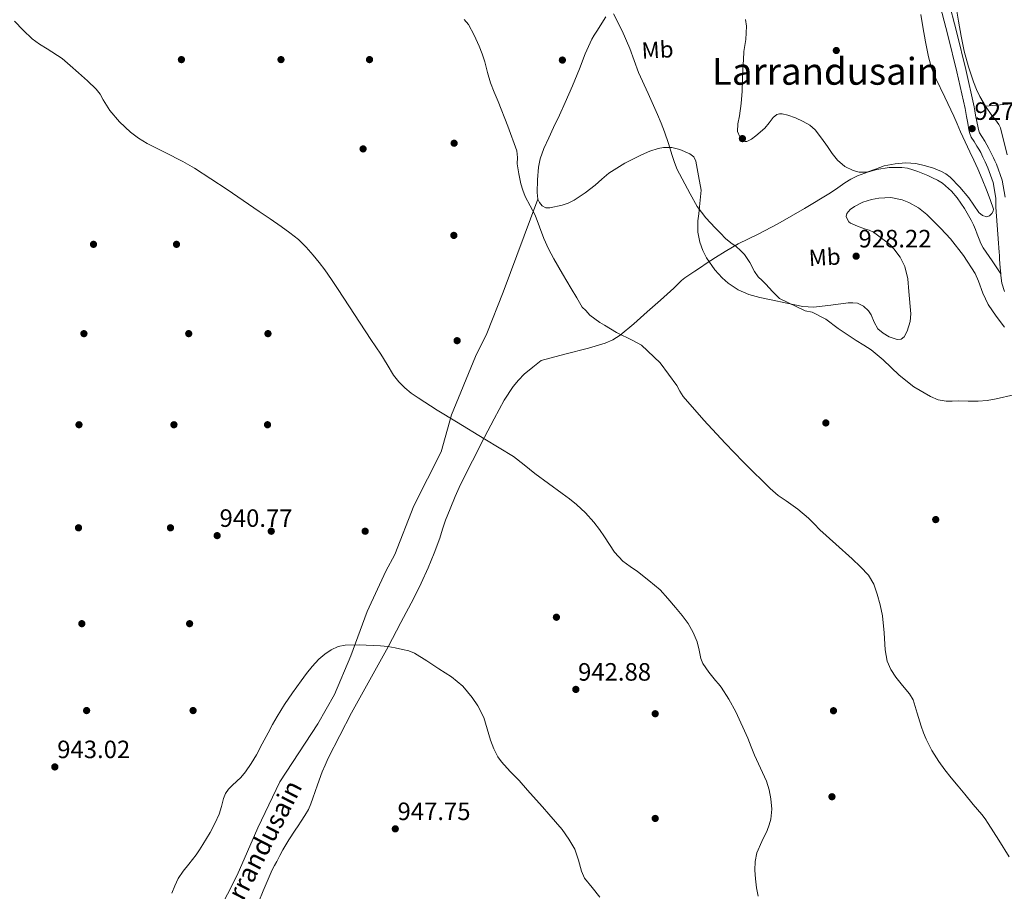
# Model space of a CAD drawing. Units: metres. Extents: x 559593 to 566448, y 4737943 to 4742632.
# Drawn here: x 563286 to 563707, y 4739735 to 4740108 of the extents above; entities that cross this region are included whole.
import ezdxf
from ezdxf.enums import TextEntityAlignment as Align

# ---------------------------------------------------------------- set-up
doc = ezdxf.new("R2010")
doc.units = ezdxf.units.M
doc.header["$MEASUREMENT"] = 0
doc.linetypes.add('DGN Style 3', pattern=[119.70518, 85.5037, -34.20148])
for name, color, linetype, lineweight in [('Nivel 17', 7, 'Continuous', 0), ('Nivel 21', 7, 'Continuous', 0), ('Nivel 35', 7, 'Continuous', 0), ('Nivel 37', 7, 'Continuous', 0), ('Nivel 41', 7, 'Continuous', 0), ('Nivel 44', 7, 'Continuous', 0), ('Nivel 45', 7, 'Continuous', 0), ('Nivel 5', 7, 'Continuous', 0), ('Nivel 57', 7, 'Continuous', 0), ('Nivel 7', 7, 'Continuous', 0)]:
    doc.layers.add(name, color=color, linetype=linetype, lineweight=lineweight)
doc.styles.add('Style-Arial', font='txt')
doc.styles.add('Style-Arial Narrow', font='txt')
doc.styles.add('Style-Helvetica-Narrow-Oblique', font='txt')
doc.styles.add('Style-Times New Roman', font='txt')

# ---------------------------------------------------------------- blocks, each defined once
blk = doc.blocks.new('5PATER')
at = {"layer": 'Nivel 7', "linetype": 'Continuous', "lineweight": 0}
h = blk.add_hatch(color=51, dxfattribs=at)
edge = h.paths.add_edge_path()
edge.add_ellipse((0, 0), major_axis=(-1.1, -1.11), ratio=0.999422, start_angle=0, end_angle=360)
blk = doc.blocks.new('5PERFI_1')
at = {"layer": 'Nivel 17', "linetype": 'Continuous', "lineweight": 0}
h = blk.add_hatch(color=7, dxfattribs=at)
edge = h.paths.add_edge_path()
edge.add_arc((0, 0), 1.56, 315, 675)
blk = doc.blocks.new('5PERFI')
at = {"layer": 'Nivel 17', "color": 7, "linetype": 'Continuous', "lineweight": 0}
blk.add_blockref('5PERFI_1', (0, 0), dxfattribs=at)

msp = doc.modelspace()

# ---------------------------------------------------------------- linework, layer by layer
at = {"layer": 'Nivel 21', "color": 7, "linetype": 'DGN Style 3', "lineweight": 0}
for points in [[(563681.52, 4740123.52, 928.34), (563687.03, 4740102.03, 928.24), (563690.93, 4740086.34, 928.09), (563694.46, 4740070.5, 927.92), (563694.8, 4740068.68, 927.9), (563695.1, 4740066.94, 927.87), (563695.62, 4740064.15, 927.85), (563696.13, 4740061.44, 927.83), (563696.42, 4740060.23, 927.8), (563696.78, 4740059.32, 927.81), (563697.79, 4740057.7, 927.86), (563699.06, 4740055.74, 927.92), (563699.96, 4740054.22, 927.96), (563700.79, 4740052.67, 928.01), (563701.8, 4740050.58, 928.06), (563702.76, 4740048.58, 928.12), (563703.35, 4740047.34, 928.15), (563704.03, 4740045.91, 928.19), (563706.49, 4740039.04, 928.35), (563707.67, 4740031.75, 928.46)], [(563386.4, 4739725.87, 946.81), (563390.09, 4739734.93, 946.62), (563393.92, 4739743.93, 946.44), (563394.95, 4739745.76, 946.41), (563396.02, 4739747.58, 946.38), (563397.28, 4739750.09, 946.34), (563398.59, 4739752.57, 946.29), (563401.17, 4739756.8, 946.25), (563403.86, 4739760.96, 946.26), (563405.11, 4739762.84, 946.27), (563406.37, 4739764.73, 946.28), (563408.03, 4739767.18, 946.31), (563409.57, 4739769.71, 946.33), (563410.6, 4739772.16, 946.29), (563411.46, 4739774.68, 946.24), (563413.42, 4739780.3, 946.19), (563415.43, 4739785.9, 946.16), (563416.64, 4739788.82, 946.14), (563417.99, 4739791.68, 946.13), (563422.89, 4739801.5, 945.97), (563427.99, 4739811.21, 945.81), (563435.78, 4739825.27, 945.36), (563443.57, 4739839.32, 945), (563449.13, 4739849.75, 944.42), (563454.58, 4739860.24, 943.82), (563457.75, 4739866.67, 943.46), (563460.72, 4739873.2, 943.09), (563463.31, 4739879.49, 942.74), (563465.69, 4739885.87, 942.38), (563466.95, 4739889.72, 942.17), (563468.25, 4739893.56, 941.97), (563469.21, 4739896.02, 941.84), (563470.21, 4739898.47, 941.7), (563472.37, 4739903.67, 941.42), (563474.65, 4739908.79, 941.13), (563479.7, 4739918.95, 940.55), (563484.92, 4739929.03, 939.96), (563489.07, 4739937, 939.32), (563493.35, 4739944.94, 938.67), (563497.16, 4739950.82, 938.17), (563499.41, 4739953.51, 937.92), (563501.91, 4739955.98, 937.68), (563505.51, 4739959.04, 937.36), (563509.13, 4739961.94, 937.05), (563519.29, 4739964.57, 936.44), (563529.45, 4739967.19, 935.87), (563536.47, 4739969.25, 935.47), (563539.81, 4739970.72, 935.25), (563542.89, 4739972.7, 935.03), (563548.82, 4739977.63, 934.45), (563554.53, 4739982.68, 933.86), (563560.25, 4739987.76, 933.26), (563565.97, 4739992.84, 932.61), (563567.87, 4739994.88, 932.37), (563569.21, 4739996.16, 932.21), (563570.68, 4739997.31, 932.06), (563572.77, 4739998.76, 931.87), (563574.88, 4740000.18, 931.66), (563577.28, 4740001.76, 931.42), (563579.69, 4740003.34, 931.17), (563583.76, 4740005.99, 930.77), (563587.87, 4740008.59, 930.37), (563593.43, 4740011.75, 929.9), (563601.99, 4740015.99, 929.37), (563610.49, 4740020.35, 928.85), (563621.79, 4740026.87, 928.11), (563632.94, 4740033.66, 927.39), (563636.05, 4740035.77, 927.38), (563639.13, 4740037.92, 927.38), (563641.71, 4740039.48, 927.38), (563644.49, 4740040.85, 927.39), (563649.23, 4740042.65, 927.42), (563652.8, 4740043.65, 927.46), (563658.15, 4740044.5, 927.52), (563663.5, 4740044.51, 927.6), (563665.87, 4740044.16, 927.65), (563668.24, 4740043.5, 927.7), (563670.39, 4740042.75, 927.75), (563672.49, 4740041.93, 927.8), (563674.58, 4740041.04, 927.86), (563676.65, 4740040.11, 927.91)], [(563676.65, 4740040.11, 927.91), (563678.84, 4740039.05, 927.95), (563680.93, 4740037.74, 928), (563684.73, 4740034.39, 928.12), (563687.19, 4740031.54, 928.21), (563690.4, 4740026.89, 928.34), (563693.18, 4740021.95, 928.47), (563694.16, 4740019.99, 928.52), (563695.04, 4740018, 928.58), (563695.8, 4740015.92, 928.63), (563696.57, 4740013.85, 928.68), (563697.39, 4740011.96, 928.73), (563698.38, 4740010.16, 928.78), (563702.11, 4740004.59, 928.94), (563705.85, 4739999.02, 929.09)]]:
    msp.add_polyline3d(points, dxfattribs=at)
at = {"layer": 'Nivel 21', "color": 7, "linetype": 'Continuous', "lineweight": 0}
for points in [[(563677.66, 4740122.54, 928.15), (563683.17, 4740101.05, 928.03), (563687.05, 4740085.42, 927.88), (563690.56, 4740069.71, 927.71), (563690.88, 4740067.97, 927.69), (563691.18, 4740066.24, 927.67), (563691.7, 4740063.42, 927.63), (563692.24, 4740060.6, 927.66), (563692.61, 4740059.03, 927.7), (563693.21, 4740057.52, 927.74), (563694.43, 4740055.56, 927.8), (563695.68, 4740053.64, 927.85), (563696.49, 4740052.27, 927.89), (563697.25, 4740050.86, 927.92), (563698.21, 4740048.86, 927.98), (563699.17, 4740046.86, 928.03), (563699.76, 4740045.62, 928.06), (563700.35, 4740044.38, 928.1), (563702.62, 4740038.04, 928.25), (563703.69, 4740031.39, 928.4), (563703.73, 4740029.43, 928.44), (563703.77, 4740027.47, 928.48), (563704.35, 4740019.75, 928.65), (563704.91, 4740012.03, 928.82), (563705.04, 4740010.11, 928.86), (563705.16, 4740008.19, 928.9), (563705.25, 4740006.76, 928.93), (563705.34, 4740005.32, 928.96), (563705.48, 4740003.46, 929), (563705.63, 4740001.6, 929.04), (563705.85, 4739999.02, 929.09)], [(563705.85, 4739999.02, 929.09), (563705.91, 4739998.27, 929.11), (563706.33, 4739994.96, 929.18), (563707.41, 4739991.44, 929.27)]]:
    msp.add_polyline3d(points, dxfattribs=at)
at = {"layer": 'Nivel 35', "color": 92, "linetype": 'DGN Style 3', "lineweight": 0}
for points in [[(563699.35, 4740070.72, 933.06), (563696.86, 4740074.83, 933.06), (563695.43, 4740077.9, 933.06), (563694.25, 4740081.07, 933.05), (563691.98, 4740087.59, 933.06), (563690.16, 4740094.22, 933.08), (563688.9, 4740100.67, 933.14), (563687.76, 4740107.13, 933.19), (563686.78, 4740113.01, 933.16)], [(563536.79, 4740108.94, 933.19), (563532.91, 4740102.83, 933.19), (563531.81, 4740101.15, 933.41), (563530.75, 4740099.42, 933.66), (563527.95, 4740093.08, 934.23), (563525.5, 4740086.64, 934.71), (563522.49, 4740079.46, 935.09), (563519.41, 4740072.3, 935.32), (563516.95, 4740066.93, 935.37), (563514.46, 4740061.58, 935.34), (563512.35, 4740057.13, 935.12), (563510.22, 4740052.67, 934.94), (563508.64, 4740048.15, 935.29), (563507.96, 4740044.61, 935.84), (563507.52, 4740039.2, 936.74), (563507.47, 4740033.84, 937.29), (563507.77, 4740030.93, 937.39)], [(563604.89, 4740061.28, 932.22), (563601.07, 4740058, 932.21), (563599.13, 4740056.62, 932.2), (563597.2, 4740055.66, 932.2), (563596.41, 4740055.65, 932.23), (563595.19, 4740056.4, 932.33), (563594.11, 4740057.66, 932.41), (563593.2, 4740059.88, 932.46), (563593.37, 4740063.23, 932.54), (563594, 4740066.56, 932.62), (563594.69, 4740071.86, 932.83), (563595.23, 4740077.18, 932.98), (563595.37, 4740082.08, 932.98), (563595.5, 4740086.97, 932.97), (563595.67, 4740090.53, 932.97), (563595.89, 4740094.08, 932.97), (563596.29, 4740096.68, 932.97), (563596.75, 4740099.28, 932.97), (563597.04, 4740104.94, 932.97), (563596.64, 4740107.77, 932.97)], [(563671.6, 4740109.88, 930.05), (563672.51, 4740104.7, 930.14), (563673.7, 4740098.27, 930.36), (563674.93, 4740091.84, 930.6), (563676.22, 4740087.1, 930.5), (563678.01, 4740082.51, 930.38), (563681.93, 4740074.5, 930.81), (563685.82, 4740066.49, 931.22), (563687.23, 4740063.11, 931.22), (563688.67, 4740059.74, 931.22), (563690.61, 4740055.49, 931.32), (563692.57, 4740051.24, 931.42), (563694.33, 4740047.56, 931.51), (563696.08, 4740043.87, 931.61), (563697.95, 4740039.43, 931.71), (563699.71, 4740034.94, 931.82), (563701.32, 4740030.78, 931.92), (563702.68, 4740026.6, 932.02), (563702.67, 4740025.85, 932.04), (563702.02, 4740024.78, 932.08), (563701.04, 4740023.84, 932.1), (563699.91, 4740023.4, 932.12), (563697.99, 4740023.92, 932.12), (563696.43, 4740025.21, 932.12), (563694.32, 4740028.37, 932.11), (563692.22, 4740031.48, 932.1), (563688.39, 4740036.05, 932.1), (563684.19, 4740040.36, 932.1), (563682.4, 4740041.72, 932.11), (563680.43, 4740042.8, 932.12), (563677.12, 4740044.13, 932.19), (563673.69, 4740045.16, 932.28), (563669.45, 4740046.12, 932.3), (563665.21, 4740046.52, 932.31), (563660.61, 4740046.07, 932.62), (563656.01, 4740045.12, 932.89), (563652.21, 4740043.73, 932.89), (563648.49, 4740042.49, 932.89), (563645.21, 4740042.53, 932.89), (563642.71, 4740043.14, 932.89), (563639.11, 4740044.9, 932.89), (563635.97, 4740047.55, 932.89), (563633.7, 4740050.52, 932.88), (563631.71, 4740053.49, 932.87), (563629.11, 4740057.06, 932.86), (563626.43, 4740060.59, 932.86), (563624.08, 4740062.61, 932.84), (563621.29, 4740064.16, 932.78), (563618.04, 4740065.67, 932.64), (563614.72, 4740066.86, 932.47), (563612.3, 4740067.46, 932.32), (563611.08, 4740067.45, 932.25), (563609.95, 4740067.09, 932.22), (563608.49, 4740065.9, 932.21), (563606.79, 4740063.56, 932.21), (563604.89, 4740061.28, 932.22)], [(563708.54, 4740049.83, 932.98), (563705.71, 4740061.48, 933.06), (563705.06, 4740062.93, 933.06), (563703.54, 4740064.82, 933.06), (563702, 4740066.72, 933.06), (563699.35, 4740070.72, 933.06)], [(563507.77, 4740030.93, 937.39), (563508.38, 4740029.52, 937.42), (563509.5, 4740028.14, 937.43), (563511.15, 4740027.23, 937.43), (563512.81, 4740027.2, 937.43), (563518.05, 4740028.3, 937.43), (563520.66, 4740029.23, 937.42), (563523.25, 4740030.53, 937.42), (563527.94, 4740033.62, 937.31), (563532.21, 4740036.93, 936.97), (563535.11, 4740039.54, 936.5), (563538.08, 4740042.08, 936.01), (563544.9, 4740046.3, 935.22), (563552.14, 4740049.92, 934.47), (563555.66, 4740051.42, 934.15), (563559.25, 4740052.59, 933.9), (563561.5, 4740053.03, 933.8), (563565.01, 4740052.99, 933.73), (563568.49, 4740052.22, 933.69), (563572.81, 4740050.39, 933.62), (563574.5, 4740048.99, 933.61), (563575.39, 4740047.14, 933.66), (563576.47, 4740040.94, 933.88), (563577.55, 4740034.75, 934.1), (563576.92, 4740027.66, 934.22), (563576.56, 4740024.66, 934.3), (563576.19, 4740021.66, 934.39), (563576.17, 4740016.84, 934.45), (563577.01, 4740012.58, 934.4), (563578.34, 4740008.9, 934.29), (563579.9, 4740005.78, 934.15), (563583.41, 4740000.66, 933.88), (563586.59, 4739997.23, 933.67), (563589.21, 4739994.97, 933.53), (563593.46, 4739992.15, 933.37), (563597.96, 4739990.16, 933.3), (563602.75, 4739988.87, 933.31), (563607.56, 4739987.85, 933.3), (563614.33, 4739986.4, 933.27), (563621.13, 4739985.04, 933.24), (563623.4, 4739984.79, 933.24), (563625.67, 4739984.78, 933.24), (563633.13, 4739985.58, 933.12), (563640.59, 4739986.57, 932.92), (563642.54, 4739986.62, 932.84), (563644.49, 4739986.38, 932.79), (563647.06, 4739985.17, 932.79), (563649.23, 4739983.18, 932.79), (563650.43, 4739981.37, 932.79), (563651.6, 4739978.33, 932.79), (563653.19, 4739975.5, 932.79), (563655.5, 4739973.53, 932.79), (563658.06, 4739972.05, 932.79), (563661.47, 4739970.86, 932.79), (563663.19, 4739970.97, 932.79), (563664.52, 4739971.98, 932.79), (563665.84, 4739974.38, 932.8), (563667.08, 4739978.64, 932.85), (563667.35, 4739981.84, 932.9), (563666.57, 4739991.44, 933.05), (563666.03, 4739996.79, 933.09), (563664.72, 4740002.12, 933.11), (563662.73, 4740006.12, 933.11), (563660.11, 4740009.68, 933.11), (563658.25, 4740011.7, 933.11), (563654.82, 4740014.22, 933.21), (563651.39, 4740016.75, 933.3), (563649.53, 4740017.62, 933.32), (563647.55, 4740018.25, 933.32), (563644.55, 4740019.42, 933.32), (563641.55, 4740020.59, 933.32), (563640.76, 4740021.26, 933.32), (563640.2, 4740022.21, 933.32), (563639.73, 4740023.52, 933.32), (563639.93, 4740024.81, 933.32), (563641.37, 4740026.49, 933.31), (563643.23, 4740027.81, 933.29), (563646.79, 4740029.58, 933.21), (563650.46, 4740030.77, 933.08), (563653.73, 4740031.39, 932.94), (563658.76, 4740031.58, 932.68), (563663.69, 4740030.67, 932.47), (563666.57, 4740029.55, 932.38), (563670.57, 4740027.29, 932.28), (563674.27, 4740024.32, 932.22), (563680.25, 4740018.43, 932.14), (563684.35, 4740013.9, 932.09), (563689.91, 4740006.78, 932.04), (563694.83, 4739999.1, 932.01), (563696.35, 4739995.81, 932), (563698.15, 4739990.68, 932.02), (563700.46, 4739985.84, 932.06), (563703.89, 4739980.93, 932.21), (563707.51, 4739976.16, 932.34)]]:
    msp.add_polyline3d(points, dxfattribs=at)
at = {"layer": 'Nivel 35', "color": 2, "linetype": 'DGN Style 3', "lineweight": 0}
for points in [[(563699.35, 4740070.72, 933.06), (563729.37, 4740073.42, 935.19)], [(563507.77, 4740030.93, 937.39), (563492.83, 4739991.18, 942.1), (563485.91, 4739973.52, 942.87), (563480.99, 4739963.54, 943.64), (563470.81, 4739938.64, 946.26), (563466.33, 4739922.77, 948.06), (563454.68, 4739899.73, 948.63), (563446.43, 4739878.86, 949.08), (563442.71, 4739871.82, 949.91), (563434.65, 4739854.54, 950.42), (563427.61, 4739835.6, 951.96), (563420.63, 4739819.02, 952.15), (563413.59, 4739806.48, 952.41), (563397.21, 4739781.59, 952.73), (563387.86, 4739761.94, 953.82), (563379.03, 4739741.71, 954.07), (563365.97, 4739716.37, 954.78)]]:
    msp.add_polyline3d(points, dxfattribs=at)
at = {"layer": 'Nivel 5', "color": 30, "linetype": 'Continuous', "lineweight": 0, "flags": 128}
for points, elevation in [([(563283.66, 4740107.13), (563287.35, 4740103.17), (563291.29, 4740099.47), (563294.37, 4740097.21), (563297.65, 4740095.23), (563304.04, 4740091.05), (563307.59, 4740088.06), (563311.1, 4740085), (563314.96, 4740081.54), (563318.7, 4740077.95), (563320.36, 4740075.84), (563321.7, 4740073.5), (563324.49, 4740068.84), (563328.61, 4740063.95), (563333.29, 4740059.58), (563336.83, 4740057.06), (563340.54, 4740054.81), (563348.16, 4740050.88), (563355.81, 4740047.05), (563360.73, 4740044.17), (563374.66, 4740035), (563388.49, 4740025.68), (563393.17, 4740022.48), (563397.83, 4740019.26), (563401.6, 4740016.57), (563405.24, 4740013.69), (563408.54, 4740010.44), (563411.54, 4740006.92), (563414.06, 4740003.86), (563416.46, 4740000.72), (563419.38, 4739996.53), (563422.23, 4739992.3)], 940), ([(563476.22, 4740107.87), (563477.96, 4740105.69), (563480.49, 4740101.15), (563482.54, 4740096.43), (563483.81, 4740093.05), (563484.97, 4740089.64), (563486.13, 4740085.13), (563487.4, 4740080.65), (563489.03, 4740076.65), (563490.71, 4740072.67), (563494.92, 4740062.23), (563498.76, 4740051.61), (563498.93, 4740048.82), (563498.86, 4740045.98), (563499.52, 4740041.71), (563500.44, 4740037.47), (563501.25, 4740034.72), (563502.27, 4740032.04), (563504.43, 4740028.03), (563506.58, 4740024.03), (563508.44, 4740019.05), (563510.33, 4740014.07), (563512.31, 4740009.68), (563514.5, 4740005.4), (563518.19, 4739999.02), (563521.94, 4739992.67), (563524.34, 4739988.71), (563526.74, 4739984.74), (563528.27, 4739983.25), (563529.97, 4739981.27), (563534.22, 4739978.15), (563536.21, 4739977.02), (563541.31, 4739973.9), (563548.43, 4739970.49), (563552.11, 4739968.43), (563560.03, 4739960.94), (563567.16, 4739951.18), (563568.47, 4739948.8), (563569.89, 4739946.52), (563578.7, 4739936.33)], 935), ([(563540.11, 4740110.22), (563543.83, 4740102.93), (563547.1, 4740095.43), (563548.96, 4740090.27), (563550.86, 4740085.13), (563554.89, 4740076.13), (563558.92, 4740067.13), (563560.48, 4740063.47), (563561.91, 4740059.75), (563563.58, 4740054.72), (563565.23, 4740049.67), (563566.03, 4740046.99), (563567.02, 4740044.38), (563567.69, 4740043.08), (563568.38, 4740041.78), (563570.62, 4740037.53), (563572.86, 4740033.27), (563575.88, 4740027.86), (563579.58, 4740022.92), (563581.61, 4740020.81), (563583.66, 4740018.71), (563585.84, 4740016.4), (563588.04, 4740014.1), (563590.28, 4740012.31), (563592.63, 4740010.63), (563594.49, 4740009.03), (563596.23, 4740007.3), (563598.51, 4740003.77), (563600.4, 4739999.95), (563602.04, 4739997.7), (563603.69, 4739996.11), (563605.34, 4739994.5), (563608.21, 4739991.47), (563611.08, 4739988.44), (563622.13, 4739983.2), (563625.06, 4739982.52), (563630.91, 4739979.57), (563636.29, 4739975.54), (563640.15, 4739972.99), (563644.01, 4739970.44), (563647.19, 4739968.42), (563650.37, 4739966.39), (563652.99, 4739964.38), (563655.48, 4739962.2), (563658.9, 4739958.92), (563662.33, 4739955.61), (563668.68, 4739950.66), (563675.73, 4739946.5), (563679.01, 4739945.1), (563682.42, 4739944.52), (563685.02, 4739944.56), (563687.62, 4739944.62), (563691.91, 4739944.56), (563696.2, 4739944.54), (563700.06, 4739944.85), (563703.89, 4739945.51), (563711.48, 4739947.18)], 930), ([(563422.23, 4739992.3), (563429.25, 4739981.56), (563436.28, 4739970.83), (563440.47, 4739964.64), (563443.21, 4739960.17), (563445.94, 4739955.69), (563448.19, 4739952.78), (563450.81, 4739950.19), (563453.55, 4739947.91), (563456.45, 4739945.87), (563464.62, 4739940.71), (563472.82, 4739935.61), (563485.08, 4739928.29), (563497.25, 4739920.83), (563501.86, 4739917.25), (563506.36, 4739913.53), (563512.23, 4739909.24), (563518.12, 4739904.95), (563521.19, 4739902.66), (563524.21, 4739900.3), (563528.12, 4739896.65), (563531.72, 4739892.68), (563534.12, 4739889.64), (563536.27, 4739886.38), (563540.57, 4739879.88), (563544.05, 4739876.1), (563547.16, 4739873.8), (563550.32, 4739871.58), (563555.28, 4739867.8), (563560, 4739863.74), (563563.4, 4739860.01), (563566.63, 4739856.14), (563569.41, 4739852.8), (563572.08, 4739849.35), (563574.25, 4739845.53), (563575.91, 4739841.45), (563576.79, 4739837.97), (563577.49, 4739834.44), (563578.39, 4739832.23), (563580.91, 4739828.48), (563583.75, 4739824.97), (563585.01, 4739823.6), (563586.21, 4739822.18), (563589.5, 4739816.94), (563592.42, 4739811.5), (563597.52, 4739800.26), (563599.01, 4739796.63), (563600.5, 4739793), (563603, 4739787.45), (563605.51, 4739781.86), (563606.69, 4739778.16), (563607.44, 4739774.34), (563607.9, 4739769.98), (563607.49, 4739765.64), (563606.77, 4739763.2), (563605.86, 4739760.82), (563603.57, 4739756.14), (563601.44, 4739751.3), (563600.72, 4739747.58), (563600.64, 4739743.83), (563600.85, 4739740.08), (563601.28, 4739736.33), (563601.97, 4739732.72)], 940), ([(563578.7, 4739936.33), (563587.91, 4739926.5), (563591.77, 4739922.52), (563595.64, 4739918.55), (563599.72, 4739914.44), (563603.83, 4739910.36), (563607.12, 4739907.19), (563610.55, 4739904.18), (563612.28, 4739903), (563614.05, 4739901.86), (563618.92, 4739898.28), (563623.57, 4739894.42), (563626.02, 4739891.98), (563628.45, 4739889.51), (563635.32, 4739883.25), (563642.21, 4739877), (563645.78, 4739873.62), (563649.17, 4739869.99), (563651.5, 4739866.19), (563653.01, 4739861.98), (563654.26, 4739857.35), (563655.25, 4739852.68), (563655.93, 4739845.41), (563656.31, 4739838.08), (563657.23, 4739833.29), (563658.83, 4739829.71), (563660.93, 4739826.38), (563663.81, 4739822.79), (563666.78, 4739819.29), (563668.29, 4739816.68), (563670.13, 4739811.06), (563671.81, 4739805.38), (563672.81, 4739802.64), (563673.91, 4739799.93), (563676.39, 4739795.01), (563679.35, 4739790.36), (563681.92, 4739786.77), (563684.64, 4739783.3), (563687.55, 4739779.81), (563690.47, 4739776.31), (563694.08, 4739771.97), (563697.7, 4739767.62), (563699.15, 4739765.72), (563700.48, 4739763.72), (563704.98, 4739756.61), (563709.46, 4739749.5)], 935), ([(563534.26, 4739732.27), (563530.95, 4739736.34), (563527.73, 4739740.47), (563526.38, 4739743.4), (563525.14, 4739748.16), (563523.51, 4739752.76), (563521.04, 4739757.13), (563518.15, 4739761.19), (563515.29, 4739764.51), (563512.42, 4739767.8), (563509.71, 4739770.88), (563506.99, 4739773.96), (563503.34, 4739778.05), (563499.67, 4739782.12), (563495.89, 4739786.11), (563492.13, 4739790.14), (563490.6, 4739792.25), (563488.88, 4739795.78), (563487.41, 4739799.45), (563486.08, 4739804.28), (563484.63, 4739809.1), (563481.98, 4739814.12), (563479.66, 4739817.69), (563475.59, 4739822.52), (563470.75, 4739826.49), (563468.08, 4739828.23), (563465.39, 4739829.96), (563460.19, 4739833.32), (563454.95, 4739836.64), (563452.44, 4739837.67), (563449.76, 4739838.3), (563446.64, 4739839), (563443.49, 4739839.53), (563440.35, 4739839.82), (563437.2, 4739840.01), (563431.21, 4739840.2), (563425.22, 4739840.06), (563422.18, 4739839.46), (563419.28, 4739838.14), (563416.47, 4739836.28), (563413.97, 4739834.09), (563412.49, 4739832.6), (563411.12, 4739831.02), (563408.74, 4739827.93), (563406.39, 4739824.81), (563404.5, 4739822.28), (563402.64, 4739819.72), (563399.29, 4739814.73), (563396.16, 4739809.58), (563394.18, 4739806.09), (563392.24, 4739802.57), (563389.77, 4739797.86), (563387.3, 4739793.15), (563385.03, 4739789.44), (563382.56, 4739785.85), (563380.51, 4739783.46), (563376.99, 4739780.22), (563375.34, 4739778.51), (563373.97, 4739776.59), (563373.09, 4739774.46), (563372.32, 4739771.04), (563371.31, 4739767.72), (563369.47, 4739763.81), (563367.43, 4739760), (563365.84, 4739757.39), (563364.24, 4739754.8)], 945), ([(563364.24, 4739754.8), (563362.85, 4739752.54), (563361.43, 4739750.32), (563359.91, 4739748.33), (563358.32, 4739746.4), (563355.9, 4739743.42), (563353.75, 4739740.25), (563352.35, 4739737.13), (563351.07, 4739733.96)], 945)]:
    msp.add_lwpolyline(points, dxfattribs=dict(at, elevation=elevation))
at = {"layer": 'Nivel 57', "color": 92, "linetype": 'DGN Style 3', "lineweight": 0}
for points in [[(563686.78, 4740113.01, 933.16), (563687.76, 4740107.13, 933.19), (563688.9, 4740100.67, 933.14), (563690.16, 4740094.22, 933.08), (563691.98, 4740087.59, 933.06), (563694.25, 4740081.07, 933.05), (563695.43, 4740077.9, 933.06), (563696.86, 4740074.83, 933.06), (563699.35, 4740070.72, 933.06), (563729.37, 4740073.42, 935.19)], [(563365.97, 4739716.37, 954.78), (563379.03, 4739741.71, 954.07), (563387.86, 4739761.94, 953.82), (563397.21, 4739781.59, 952.73), (563413.59, 4739806.48, 952.41), (563420.63, 4739819.02, 952.15), (563427.61, 4739835.6, 951.96), (563434.65, 4739854.54, 950.42), (563442.71, 4739871.82, 949.91), (563446.43, 4739878.86, 949.08), (563454.68, 4739899.73, 948.63), (563466.33, 4739922.77, 948.06), (563470.81, 4739938.64, 946.26), (563480.99, 4739963.54, 943.64), (563485.91, 4739973.52, 942.87), (563492.83, 4739991.18, 942.1), (563507.77, 4740030.93, 937.39), (563507.47, 4740033.84, 937.29), (563507.52, 4740039.2, 936.74), (563507.96, 4740044.61, 935.84), (563508.64, 4740048.15, 935.29), (563510.22, 4740052.67, 934.94), (563512.35, 4740057.13, 935.12), (563514.46, 4740061.58, 935.34), (563516.95, 4740066.93, 935.37), (563519.41, 4740072.3, 935.32), (563522.49, 4740079.46, 935.09), (563525.5, 4740086.64, 934.71), (563527.95, 4740093.08, 934.23), (563530.75, 4740099.42, 933.66), (563531.81, 4740101.15, 933.41), (563532.91, 4740102.83, 933.19), (563536.79, 4740108.94, 933.19)], [(563596.64, 4740107.77, 932.97), (563597.04, 4740104.94, 932.97), (563596.75, 4740099.28, 932.97), (563596.29, 4740096.68, 932.97), (563595.89, 4740094.08, 932.97), (563595.67, 4740090.53, 932.97), (563595.5, 4740086.97, 932.97), (563595.37, 4740082.08, 932.98), (563595.23, 4740077.18, 932.98), (563594.69, 4740071.86, 932.83), (563594, 4740066.56, 932.62), (563593.37, 4740063.23, 932.54), (563593.2, 4740059.88, 932.46), (563594.11, 4740057.66, 932.41), (563595.19, 4740056.4, 932.33), (563596.41, 4740055.65, 932.23), (563597.2, 4740055.66, 932.2), (563599.13, 4740056.62, 932.2), (563601.07, 4740058, 932.21), (563604.89, 4740061.28, 932.22), (563606.79, 4740063.56, 932.21), (563608.49, 4740065.9, 932.21), (563609.95, 4740067.09, 932.22), (563611.08, 4740067.45, 932.25), (563612.3, 4740067.46, 932.32), (563614.72, 4740066.86, 932.47), (563618.04, 4740065.67, 932.64), (563621.29, 4740064.16, 932.78), (563624.08, 4740062.61, 932.84), (563626.43, 4740060.59, 932.86), (563629.11, 4740057.06, 932.86), (563631.71, 4740053.49, 932.87), (563633.7, 4740050.52, 932.88), (563635.97, 4740047.55, 932.89), (563639.11, 4740044.9, 932.89), (563642.71, 4740043.14, 932.89), (563645.21, 4740042.53, 932.89), (563648.49, 4740042.49, 932.89), (563652.21, 4740043.73, 932.89), (563656.01, 4740045.12, 932.89), (563660.61, 4740046.07, 932.62), (563665.21, 4740046.52, 932.31), (563669.45, 4740046.12, 932.3), (563673.69, 4740045.16, 932.28), (563677.12, 4740044.13, 932.19), (563680.43, 4740042.8, 932.12), (563682.4, 4740041.72, 932.11), (563684.19, 4740040.36, 932.1), (563688.39, 4740036.05, 932.1), (563692.22, 4740031.48, 932.1), (563694.32, 4740028.37, 932.11), (563696.43, 4740025.21, 932.12), (563697.99, 4740023.92, 932.12), (563699.91, 4740023.4, 932.12), (563701.04, 4740023.84, 932.1), (563702.02, 4740024.78, 932.08), (563702.67, 4740025.85, 932.04), (563702.68, 4740026.6, 932.02), (563701.32, 4740030.78, 931.92), (563699.71, 4740034.94, 931.82), (563697.95, 4740039.43, 931.71), (563696.08, 4740043.87, 931.61), (563694.33, 4740047.56, 931.51), (563692.57, 4740051.24, 931.42), (563690.61, 4740055.49, 931.32), (563688.67, 4740059.74, 931.22), (563687.23, 4740063.11, 931.22), (563685.82, 4740066.49, 931.22), (563681.93, 4740074.5, 930.81), (563678.01, 4740082.51, 930.38), (563676.22, 4740087.1, 930.5), (563674.93, 4740091.84, 930.6), (563673.7, 4740098.27, 930.36), (563672.51, 4740104.7, 930.14), (563671.6, 4740109.88, 930.05)], [(563729.37, 4740073.42, 935.19), (563699.35, 4740070.72, 933.06), (563702, 4740066.72, 933.06), (563703.54, 4740064.82, 933.06), (563705.06, 4740062.93, 933.06), (563705.71, 4740061.48, 933.06), (563708.54, 4740049.83, 932.98)], [(563707.51, 4739976.16, 932.34), (563703.89, 4739980.93, 932.21), (563700.46, 4739985.84, 932.06), (563698.15, 4739990.68, 932.02), (563696.35, 4739995.81, 932), (563694.83, 4739999.1, 932.01), (563689.91, 4740006.78, 932.04), (563684.35, 4740013.9, 932.09), (563680.25, 4740018.43, 932.14), (563674.27, 4740024.32, 932.22), (563670.57, 4740027.29, 932.28), (563666.57, 4740029.55, 932.38), (563663.69, 4740030.67, 932.47), (563658.76, 4740031.58, 932.68), (563653.73, 4740031.39, 932.94), (563650.46, 4740030.77, 933.08), (563646.79, 4740029.58, 933.21), (563643.23, 4740027.81, 933.29), (563641.37, 4740026.49, 933.31), (563639.93, 4740024.81, 933.32), (563639.73, 4740023.52, 933.32), (563640.2, 4740022.21, 933.32), (563640.76, 4740021.26, 933.32), (563641.55, 4740020.59, 933.32), (563644.55, 4740019.42, 933.32), (563647.55, 4740018.25, 933.32), (563649.53, 4740017.62, 933.32), (563651.39, 4740016.75, 933.3), (563654.82, 4740014.22, 933.21), (563658.25, 4740011.7, 933.11), (563660.11, 4740009.68, 933.11), (563662.73, 4740006.12, 933.11), (563664.72, 4740002.12, 933.11), (563666.03, 4739996.79, 933.09), (563666.57, 4739991.44, 933.05), (563667.35, 4739981.84, 932.9), (563667.08, 4739978.64, 932.85), (563665.84, 4739974.38, 932.8), (563664.52, 4739971.98, 932.79), (563663.19, 4739970.97, 932.79), (563661.47, 4739970.86, 932.79), (563658.06, 4739972.05, 932.79), (563655.5, 4739973.53, 932.79), (563653.19, 4739975.5, 932.79), (563651.6, 4739978.33, 932.79), (563650.43, 4739981.37, 932.79), (563649.23, 4739983.18, 932.79), (563647.06, 4739985.17, 932.79), (563644.49, 4739986.38, 932.79), (563642.54, 4739986.62, 932.84), (563640.59, 4739986.57, 932.92), (563633.13, 4739985.58, 933.12), (563625.67, 4739984.78, 933.24), (563623.4, 4739984.79, 933.24), (563621.13, 4739985.04, 933.24), (563614.33, 4739986.4, 933.27), (563607.56, 4739987.85, 933.3), (563602.75, 4739988.87, 933.31), (563597.96, 4739990.16, 933.3), (563593.46, 4739992.15, 933.37), (563589.21, 4739994.97, 933.53), (563586.59, 4739997.23, 933.67), (563583.41, 4740000.66, 933.88), (563579.9, 4740005.78, 934.15), (563578.34, 4740008.9, 934.29), (563577.01, 4740012.58, 934.4), (563576.17, 4740016.84, 934.45), (563576.19, 4740021.66, 934.39), (563576.56, 4740024.66, 934.3), (563576.92, 4740027.66, 934.22), (563577.55, 4740034.75, 934.1), (563576.47, 4740040.94, 933.88), (563575.39, 4740047.14, 933.66), (563574.5, 4740048.99, 933.61), (563572.81, 4740050.39, 933.62), (563568.49, 4740052.22, 933.69), (563565.01, 4740052.99, 933.73), (563561.5, 4740053.03, 933.8), (563559.25, 4740052.59, 933.9), (563555.66, 4740051.42, 934.15), (563552.14, 4740049.92, 934.47), (563544.9, 4740046.3, 935.22), (563538.08, 4740042.08, 936.01), (563535.11, 4740039.54, 936.5), (563532.21, 4740036.93, 936.97), (563527.94, 4740033.62, 937.31), (563523.25, 4740030.53, 937.42), (563520.66, 4740029.23, 937.42), (563518.05, 4740028.3, 937.43), (563512.81, 4740027.2, 937.43), (563511.15, 4740027.23, 937.43), (563509.5, 4740028.14, 937.43), (563508.38, 4740029.52, 937.42), (563507.77, 4740030.93, 937.39), (563492.83, 4739991.18, 942.1), (563485.91, 4739973.52, 942.87), (563480.99, 4739963.54, 943.64), (563470.81, 4739938.64, 946.26), (563466.33, 4739922.77, 948.06), (563454.68, 4739899.73, 948.63), (563446.43, 4739878.86, 949.08), (563442.71, 4739871.82, 949.91), (563434.65, 4739854.54, 950.42), (563427.61, 4739835.6, 951.96), (563420.63, 4739819.02, 952.15), (563413.59, 4739806.48, 952.41), (563397.21, 4739781.59, 952.73), (563387.86, 4739761.94, 953.82), (563379.03, 4739741.71, 954.07), (563365.97, 4739716.37, 954.78)]]:
    msp.add_polyline3d(points, dxfattribs=at)

# ---------------------------------------------------------------- block references
at = {"layer": 'Nivel 17', "color": 7, "linetype": 'Continuous', "lineweight": 0}
for p in [(563635.46, 4740094.54, 927.38), (563355.14, 4740090.64, 938.39), (563397.76, 4740090.64, 937.62), (563435.65, 4740090.64, 936.22), (563518.21, 4740090.44, 932.38), (563471.87, 4740054.86, 936.66), (563595.27, 4740056.84, 927.64), (563432.9, 4740052.43, 937.43), (563471.75, 4740015.43, 937.5), (563317.51, 4740011.6, 941.08), (563353.03, 4740011.6, 941.14), (563313.41, 4739973.39, 942.04), (563358.27, 4739973.39, 940.89), (563392.19, 4739973.39, 940.82), (563473.15, 4739970.38, 938.01), (563311.3, 4739934.41, 941.34), (563351.94, 4739934.41, 941.4), (563392, 4739934.41, 941.85), (563630.98, 4739935.18, 932.31), (563311.1, 4739890.32, 941.98), (563350.46, 4739890.32, 940.5), (563678.01, 4739893.83, 931.8), (563393.6, 4739888.84, 941.46), (563433.79, 4739888.84, 942.17), (563515.65, 4739852.04, 941.98), (563312.51, 4739849.29, 941.27), (563358.65, 4739849.29, 942.42), (563314.56, 4739812.11, 942.3), (563360.13, 4739812.11, 943.7), (563557.95, 4739810.76, 941.53), (563634.24, 4739812.04, 937.37), (563633.6, 4739775.24, 937.62), (563557.95, 4739765.96, 942.3)]:
    msp.add_blockref('5PERFI', p, dxfattribs=at)
at = {"layer": 'Nivel 7', "color": 51, "linetype": 'Continuous', "lineweight": 0}
for p in [(563693.59, 4740061.1, 927.67), (563643.94, 4740006.53, 928.22), (563370.44, 4739886.96, 940.77), (563523.97, 4739821.16, 942.88), (563300.96, 4739788, 943.02), (563446.69, 4739761.5, 947.75)]:
    msp.add_blockref('5PATER', p, dxfattribs=at)

# ---------------------------------------------------------------- texts
at = {"layer": 'Nivel 37', "color": 92, "linetype": 'Continuous', "lineweight": 0, "style": 'Style-Arial Narrow'}
for p in [(563558.93, 4740094.8, 929.25), (563630.48, 4740006.09, 928.69)]:
    msp.add_text('Mb', height=7, rotation=3.24, dxfattribs=at).set_placement(p, align=Align.MIDDLE_CENTER)
at = {"layer": 'Nivel 41', "color": 7, "linetype": 'Continuous', "lineweight": 0, "style": 'Style-Arial'}
for s, p in [('927.67', (563694.62, 4740064.85, 927.67)), ('928.22', (563644.97, 4740010.28, 928.22)), ('940.77', (563371.47, 4739890.71, 940.77)), ('942.88', (563524.93, 4739824.91, 942.88)), ('943.02', (563301.99, 4739791.75, 943.02)), ('947.75', (563447.65, 4739765.25, 947.75))]:
    msp.add_text(s, height=7.5, dxfattribs=at).set_placement(p)
at = {"layer": 'Nivel 44', "color": 7, "linetype": 'Continuous', "lineweight": 0, "style": 'Style-Helvetica-Narrow-Oblique'}
msp.add_text('Camino de Larrandusain', height=7.9999, rotation=62.731, dxfattribs=at).set_placement((563378.52, 4739724.14, 946.49), align=Align.CENTER)
at = {"layer": 'Nivel 45', "color": 7, "linetype": 'Continuous', "lineweight": 0, "style": 'Style-Times New Roman'}
msp.add_text('Larrandusain', height=11.5, dxfattribs=at).set_placement((563630.86, 4740085.64, 927.42), align=Align.MIDDLE_CENTER)

doc.saveas('drawing.dxf')
